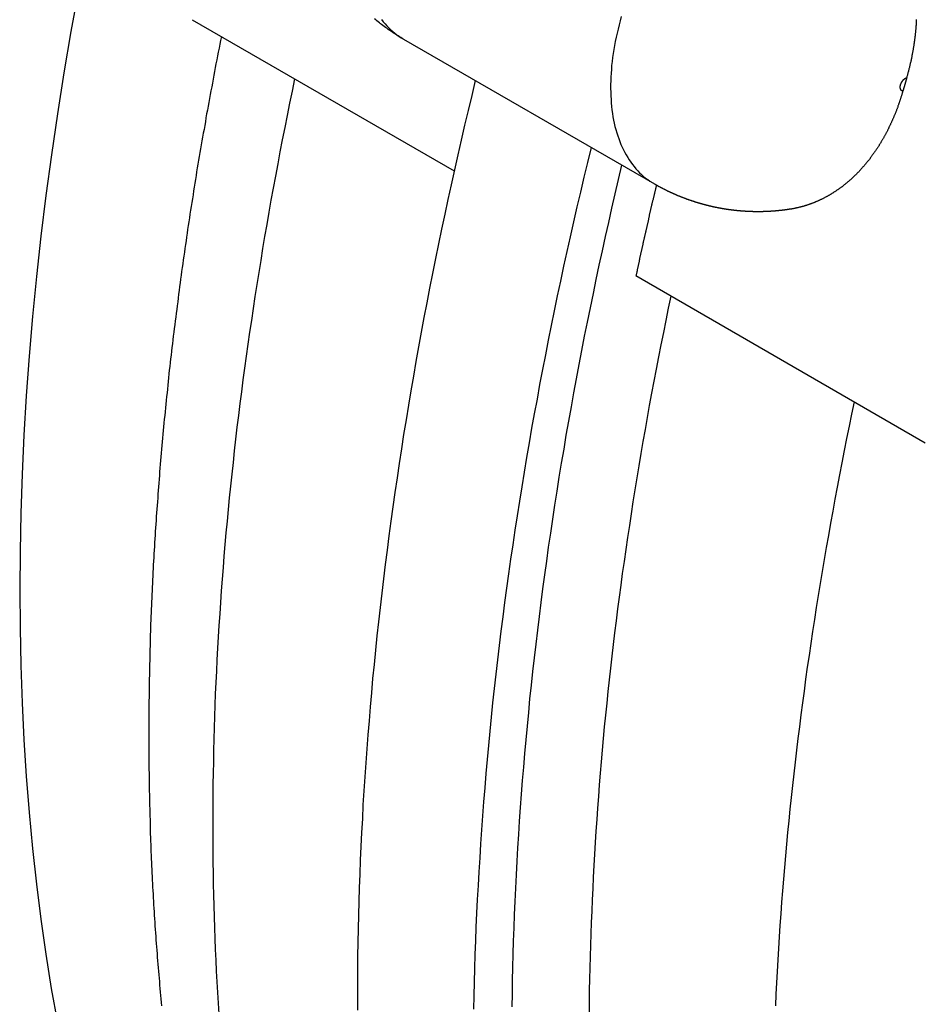
# Model space of a CAD drawing. Extents: x 0 to 2970, y 0 to 2100.
# Drawn here: x 1632 to 1688, y 320 to 380 of the extents above; entities that cross this region are included whole.
import ezdxf

# ---------------------------------------------------------------- set-up
doc = ezdxf.new("R2010")
doc.units = 0
doc.header["$LTSCALE"] = 5
doc.layers.add('SICHTBARE_KANTEN_DIN_', color=179, linetype='CONTINUOUS')
doc.layers.add('SICHTBARE_TANGENTIALE_KANT', color=179, linetype='CONTINUOUS')

msp = doc.modelspace()

# ---------------------------------------------------------------- linework, layer by layer
at = {"layer": 'SICHTBARE_KANTEN_DIN_'}
for p, q in [((1642.8151, 380.4595), (1658.8164, 371.2212)), ((1655.7265, 379.2713), (1671.0471, 370.4259)), ((1687.5985, 354.6038), (1669.9208, 364.81))]:
    msp.add_line(p, q, dxfattribs=at)
for points in [[(1635.87, 382.266, 0), (1635.41, 379.736, 0), (1634.98, 377.216, 0), (1634.58, 374.706, 0), (1634.22, 372.208, 0), (1633.88, 369.721, 0), (1633.58, 367.246, 0), (1633.31, 364.785, 0), (1633.07, 362.337, 0), (1632.86, 359.904, 0), (1632.68, 357.485, 0), (1632.54, 355.082, 0), (1632.43, 352.695, 0), (1632.35, 350.325, 0), (1632.3, 347.972, 0), (1632.28, 345.637, 0), (1632.3, 343.32, 0), (1632.35, 341.023, 0), (1632.43, 338.745, 0), (1632.54, 336.487, 0), (1632.68, 334.25, 0), (1632.86, 332.035, 0), (1633.07, 329.841, 0), (1633.31, 327.67, 0), (1633.58, 325.522, 0), (1633.88, 323.398, 0), (1634.21, 321.298, 0), (1634.58, 319.222, 0)], [(1655.73, 379.271, 0), (1655.64, 379.319, 0), (1655.56, 379.367, 0), (1655.48, 379.416, 0), (1655.4, 379.466, 0), (1655.32, 379.516, 0), (1655.24, 379.566, 0), (1655.16, 379.618, 0), (1655.08, 379.669, 0), (1655.01, 379.722, 0), (1654.93, 379.775, 0), (1654.85, 379.828, 0), (1654.77, 379.882, 0), (1654.7, 379.937, 0), (1654.62, 379.992, 0), (1654.54, 380.047, 0), (1654.47, 380.103, 0), (1654.39, 380.16, 0), (1654.32, 380.217, 0), (1654.25, 380.274, 0), (1654.17, 380.332, 0), (1654.1, 380.39, 0), (1654.03, 380.449, 0), (1653.96, 380.509, 0)], [(1687.05, 380.477, 0), (1687.05, 380.426, 0), (1687.04, 380.376, 0), (1687.04, 380.325, 0), (1687.04, 380.274, 0), (1687.04, 380.223, 0), (1687.03, 380.173, 0), (1687.03, 380.122, 0), (1687.02, 380.071, 0), (1687.02, 380.021, 0), (1687.02, 379.97, 0), (1687.01, 379.919, 0), (1687.01, 379.869, 0), (1687, 379.818, 0), (1687, 379.768, 0), (1686.99, 379.718, 0), (1686.99, 379.667, 0), (1686.98, 379.617, 0), (1686.98, 379.567, 0), (1686.97, 379.516, 0), (1686.97, 379.466, 0), (1686.96, 379.416, 0), (1686.95, 379.366, 0), (1686.95, 379.316, 0), (1686.94, 379.266, 0), (1686.93, 379.216, 0), (1686.93, 379.166, 0), (1686.92, 379.116, 0), (1686.91, 379.066, 0), (1686.91, 379.016, 0), (1686.9, 378.966, 0), (1686.89, 378.917, 0), (1686.89, 378.867, 0), (1686.88, 378.817, 0), (1686.87, 378.768, 0), (1686.86, 378.718, 0), (1686.85, 378.669, 0), (1686.85, 378.619, 0), (1686.84, 378.57, 0), (1686.83, 378.521, 0), (1686.82, 378.472, 0), (1686.81, 378.423, 0), (1686.8, 378.374, 0), (1686.79, 378.325, 0), (1686.78, 378.276, 0), (1686.77, 378.227, 0), (1686.77, 378.178, 0), (1686.76, 378.129, 0), (1686.75, 378.081, 0), (1686.74, 378.032, 0), (1686.73, 377.984, 0), (1686.72, 377.935, 0), (1686.71, 377.887, 0), (1686.69, 377.838, 0), (1686.68, 377.79, 0), (1686.67, 377.742, 0), (1686.66, 377.694, 0), (1686.65, 377.646, 0), (1686.64, 377.598, 0), (1686.63, 377.55, 0), (1686.62, 377.502, 0), (1686.6, 377.455, 0), (1686.59, 377.407, 0), (1686.58, 377.359, 0), (1686.57, 377.312, 0), (1686.56, 377.264, 0), (1686.54, 377.217, 0), (1686.53, 377.17, 0), (1686.52, 377.123, 0), (1686.51, 377.076, 0), (1686.49, 377.029, 0), (1686.48, 376.982, 0), (1686.47, 376.935, 0), (1686.45, 376.888, 0)], [(1644.6, 379.429, 0), (1644.55, 379.192, 0), (1644.51, 378.955, 0), (1644.46, 378.718, 0), (1644.41, 378.482, 0), (1644.37, 378.245, 0), (1644.32, 378.008, 0), (1644.27, 377.772, 0), (1644.23, 377.535, 0), (1644.18, 377.299, 0), (1644.14, 377.063, 0), (1644.09, 376.826, 0), (1644.05, 376.59, 0), (1644.01, 376.354, 0), (1643.96, 376.117, 0), (1643.92, 375.881, 0), (1643.87, 375.645, 0), (1643.83, 375.409, 0), (1643.79, 375.173, 0), (1643.75, 374.937, 0), (1643.7, 374.702, 0), (1643.66, 374.466, 0), (1643.62, 374.23, 0), (1643.58, 373.995, 0), (1643.54, 373.759, 0), (1643.49, 373.523, 0), (1643.45, 373.288, 0), (1643.41, 373.053, 0), (1643.37, 372.817, 0), (1643.33, 372.582, 0), (1643.29, 372.347, 0), (1643.25, 372.111, 0), (1643.21, 371.876, 0), (1643.17, 371.641, 0), (1643.13, 371.406, 0), (1643.09, 371.171, 0), (1643.06, 370.937, 0), (1643.02, 370.702, 0), (1642.98, 370.467, 0), (1642.94, 370.232, 0), (1642.9, 369.998, 0), (1642.87, 369.763, 0), (1642.83, 369.529, 0), (1642.79, 369.294, 0), (1642.76, 369.06, 0), (1642.72, 368.826, 0), (1642.68, 368.592, 0), (1642.65, 368.358, 0), (1642.61, 368.124, 0), (1642.58, 367.89, 0), (1642.54, 367.656, 0), (1642.51, 367.422, 0), (1642.47, 367.188, 0), (1642.44, 366.954, 0), (1642.41, 366.721, 0), (1642.37, 366.487, 0), (1642.34, 366.254, 0), (1642.3, 366.02, 0), (1642.27, 365.787, 0), (1642.24, 365.554, 0), (1642.21, 365.321, 0), (1642.17, 365.087, 0), (1642.14, 364.854, 0), (1642.11, 364.621, 0), (1642.08, 364.389, 0), (1642.05, 364.156, 0), (1642.02, 363.923, 0), (1641.99, 363.69, 0), (1641.96, 363.458, 0), (1641.93, 363.225, 0), (1641.9, 362.993, 0), (1641.87, 362.76, 0), (1641.84, 362.528, 0), (1641.81, 362.296, 0), (1641.78, 362.064, 0), (1641.75, 361.832, 0), (1641.72, 361.6, 0), (1641.69, 361.368, 0), (1641.66, 361.136, 0), (1641.64, 360.904, 0), (1641.61, 360.673, 0), (1641.58, 360.441, 0), (1641.56, 360.21, 0), (1641.53, 359.978, 0), (1641.5, 359.747, 0), (1641.48, 359.516, 0), (1641.45, 359.285, 0), (1641.42, 359.054, 0), (1641.4, 358.823, 0), (1641.37, 358.592, 0), (1641.35, 358.361, 0), (1641.32, 358.13, 0), (1641.3, 357.899, 0), (1641.28, 357.669, 0), (1641.25, 357.438, 0), (1641.23, 357.208, 0), (1641.21, 356.978, 0), (1641.18, 356.748, 0), (1641.16, 356.517, 0), (1641.14, 356.287, 0), (1641.11, 356.057, 0), (1641.09, 355.828, 0), (1641.07, 355.598, 0), (1641.05, 355.368, 0), (1641.03, 355.139, 0), (1641.01, 354.909, 0), (1640.99, 354.68, 0), (1640.97, 354.45, 0), (1640.95, 354.221, 0), (1640.93, 353.992, 0), (1640.91, 353.763, 0), (1640.89, 353.534, 0), (1640.87, 353.305, 0), (1640.85, 353.076, 0), (1640.83, 352.848, 0), (1640.81, 352.619, 0), (1640.79, 352.391, 0), (1640.77, 352.162, 0), (1640.76, 351.934, 0), (1640.74, 351.706, 0), (1640.72, 351.478, 0), (1640.71, 351.25, 0), (1640.69, 351.022, 0), (1640.67, 350.794, 0), (1640.66, 350.566, 0), (1640.64, 350.338, 0), (1640.62, 350.111, 0), (1640.61, 349.883, 0), (1640.59, 349.656, 0), (1640.58, 349.429, 0), (1640.56, 349.202, 0), (1640.55, 348.975, 0), (1640.54, 348.748, 0), (1640.52, 348.521, 0), (1640.51, 348.294, 0), (1640.5, 348.068, 0), (1640.48, 347.841, 0), (1640.47, 347.615, 0), (1640.46, 347.388, 0), (1640.44, 347.162, 0), (1640.43, 346.936, 0), (1640.42, 346.71, 0), (1640.41, 346.484, 0), (1640.4, 346.258, 0), (1640.39, 346.033, 0), (1640.38, 345.807, 0), (1640.37, 345.582, 0), (1640.36, 345.356, 0), (1640.35, 345.131, 0), (1640.34, 344.906, 0), (1640.33, 344.681, 0), (1640.32, 344.456, 0), (1640.31, 344.231, 0), (1640.3, 344.006, 0), (1640.29, 343.781, 0), (1640.28, 343.557, 0), (1640.28, 343.332, 0), (1640.27, 343.108, 0), (1640.26, 342.884, 0), (1640.25, 342.66, 0), (1640.25, 342.436, 0), (1640.24, 342.212, 0), (1640.23, 341.988, 0), (1640.23, 341.765, 0), (1640.22, 341.541, 0), (1640.22, 341.318, 0), (1640.21, 341.094, 0), (1640.21, 340.871, 0), (1640.2, 340.648, 0), (1640.2, 340.425, 0), (1640.19, 340.202, 0), (1640.19, 339.979, 0), (1640.19, 339.757, 0), (1640.18, 339.534, 0), (1640.18, 339.312, 0), (1640.18, 339.089, 0), (1640.17, 338.867, 0), (1640.17, 338.645, 0), (1640.17, 338.423, 0), (1640.17, 338.201, 0), (1640.17, 337.98, 0), (1640.17, 337.758, 0), (1640.16, 337.537, 0), (1640.16, 337.315, 0), (1640.16, 337.094, 0), (1640.16, 336.873, 0), (1640.16, 336.652, 0), (1640.16, 336.431, 0), (1640.16, 336.21, 0), (1640.16, 335.99, 0), (1640.17, 335.769, 0), (1640.17, 335.549, 0), (1640.17, 335.328, 0), (1640.17, 335.108, 0), (1640.17, 334.888, 0), (1640.17, 334.668, 0), (1640.18, 334.449, 0), (1640.18, 334.229, 0), (1640.18, 334.009, 0), (1640.19, 333.79, 0), (1640.19, 333.571, 0), (1640.19, 333.351, 0), (1640.2, 333.132, 0), (1640.2, 332.913, 0), (1640.21, 332.695, 0), (1640.21, 332.476, 0), (1640.22, 332.257, 0), (1640.22, 332.039, 0), (1640.23, 331.821, 0), (1640.24, 331.603, 0), (1640.24, 331.385, 0), (1640.25, 331.167, 0), (1640.26, 330.949, 0), (1640.26, 330.731, 0), (1640.27, 330.514, 0), (1640.28, 330.296, 0), (1640.29, 330.079, 0), (1640.29, 329.862, 0), (1640.3, 329.645, 0), (1640.31, 329.428, 0), (1640.32, 329.211, 0), (1640.33, 328.995, 0), (1640.34, 328.778, 0), (1640.35, 328.562, 0), (1640.36, 328.346, 0), (1640.37, 328.13, 0), (1640.38, 327.914, 0), (1640.39, 327.698, 0), (1640.4, 327.482, 0), (1640.41, 327.267, 0), (1640.43, 327.051, 0), (1640.44, 326.836, 0), (1640.45, 326.621, 0), (1640.46, 326.406, 0), (1640.48, 326.191, 0), (1640.49, 325.976, 0), (1640.5, 325.761, 0), (1640.52, 325.547, 0), (1640.53, 325.333, 0), (1640.54, 325.118, 0), (1640.56, 324.904, 0), (1640.57, 324.691, 0), (1640.59, 324.477, 0), (1640.6, 324.263, 0), (1640.62, 324.05, 0), (1640.63, 323.836, 0), (1640.65, 323.623, 0), (1640.67, 323.41, 0), (1640.68, 323.197, 0), (1640.7, 322.984, 0), (1640.72, 322.772, 0), (1640.73, 322.559, 0), (1640.75, 322.347, 0), (1640.77, 322.134, 0), (1640.79, 321.922, 0), (1640.81, 321.71, 0), (1640.82, 321.499, 0), (1640.84, 321.287, 0), (1640.86, 321.076, 0), (1640.88, 320.864, 0), (1640.9, 320.653, 0), (1640.92, 320.442, 0), (1640.94, 320.231, 0)], [(1660.11, 376.74, 0), (1659.89, 375.83, 0), (1659.67, 374.921, 0), (1659.46, 374.012, 0), (1659.24, 373.104, 0), (1659.04, 372.197, 0), (1658.83, 371.29, 0), (1658.63, 370.384, 0), (1658.43, 369.479, 0), (1658.24, 368.575, 0), (1658.05, 367.672, 0), (1657.86, 366.77, 0), (1657.68, 365.868, 0), (1657.49, 364.968, 0), (1657.32, 364.068, 0), (1657.14, 363.17, 0), (1656.97, 362.272, 0), (1656.81, 361.376, 0), (1656.64, 360.48, 0), (1656.48, 359.586, 0), (1656.33, 358.693, 0), (1656.17, 357.8, 0), (1656.02, 356.909, 0), (1655.88, 356.019, 0), (1655.73, 355.131, 0), (1655.6, 354.243, 0), (1655.46, 353.357, 0), (1655.33, 352.472, 0), (1655.2, 351.588, 0), (1655.07, 350.705, 0), (1654.95, 349.824, 0), (1654.83, 348.944, 0), (1654.72, 348.066, 0), (1654.61, 347.189, 0), (1654.5, 346.313, 0), (1654.4, 345.438, 0), (1654.29, 344.565, 0), (1654.2, 343.694, 0), (1654.1, 342.824, 0), (1654.01, 341.955, 0), (1653.93, 341.089, 0), (1653.84, 340.223, 0), (1653.76, 339.359, 0), (1653.69, 338.497, 0), (1653.62, 337.636, 0), (1653.55, 336.777, 0), (1653.48, 335.92, 0), (1653.42, 335.064, 0), (1653.36, 334.21, 0), (1653.31, 333.358, 0), (1653.25, 332.507, 0), (1653.21, 331.659, 0), (1653.16, 330.812, 0), (1653.12, 329.966, 0), (1653.08, 329.123, 0), (1653.05, 328.281, 0), (1653.02, 327.442, 0), (1652.99, 326.604, 0), (1652.97, 325.768, 0), (1652.95, 324.934, 0), (1652.93, 324.102, 0), (1652.92, 323.272, 0), (1652.91, 322.444, 0), (1652.91, 321.618, 0), (1652.91, 320.794, 0), (1652.91, 319.972, 0)], [(1686.45, 376.888, 0), (1686.45, 376.882, 0), (1686.45, 376.876, 0), (1686.45, 376.87, 0), (1686.45, 376.864, 0), (1686.44, 376.858, 0), (1686.44, 376.852, 0), (1686.44, 376.847, 0), (1686.44, 376.841, 0), (1686.44, 376.835, 0), (1686.44, 376.829, 0), (1686.43, 376.823, 0), (1686.43, 376.817, 0), (1686.43, 376.811, 0), (1686.43, 376.805, 0), (1686.43, 376.799, 0), (1686.43, 376.793, 0), (1686.42, 376.787, 0), (1686.42, 376.781, 0), (1686.42, 376.775, 0), (1686.42, 376.77, 0), (1686.42, 376.764, 0), (1686.42, 376.758, 0), (1686.41, 376.752, 0), (1686.41, 376.746, 0), (1686.41, 376.74, 0), (1686.41, 376.734, 0), (1686.41, 376.728, 0), (1686.41, 376.722, 0), (1686.4, 376.716, 0), (1686.4, 376.71, 0), (1686.4, 376.704, 0), (1686.4, 376.698, 0), (1686.4, 376.693, 0), (1686.4, 376.687, 0), (1686.39, 376.681, 0), (1686.39, 376.675, 0), (1686.39, 376.669, 0), (1686.39, 376.663, 0), (1686.39, 376.657, 0), (1686.39, 376.651, 0), (1686.38, 376.645, 0), (1686.38, 376.639, 0), (1686.38, 376.633, 0), (1686.38, 376.627, 0), (1686.38, 376.621, 0), (1686.37, 376.616, 0), (1686.37, 376.61, 0), (1686.37, 376.604, 0), (1686.37, 376.598, 0), (1686.37, 376.592, 0), (1686.37, 376.586, 0), (1686.36, 376.58, 0), (1686.36, 376.574, 0), (1686.36, 376.568, 0), (1686.36, 376.562, 0), (1686.36, 376.556, 0), (1686.36, 376.55, 0), (1686.35, 376.544, 0), (1686.35, 376.539, 0), (1686.35, 376.533, 0), (1686.35, 376.527, 0), (1686.35, 376.521, 0), (1686.35, 376.515, 0), (1686.34, 376.509, 0), (1686.34, 376.503, 0), (1686.34, 376.497, 0), (1686.34, 376.491, 0), (1686.34, 376.485, 0), (1686.34, 376.479, 0), (1686.33, 376.473, 0), (1686.33, 376.468, 0), (1686.33, 376.462, 0), (1686.33, 376.456, 0), (1686.33, 376.45, 0), (1686.33, 376.444, 0), (1686.32, 376.438, 0), (1686.32, 376.432, 0), (1686.32, 376.426, 0), (1686.32, 376.42, 0), (1686.32, 376.414, 0), (1686.32, 376.408, 0), (1686.31, 376.402, 0), (1686.31, 376.396, 0), (1686.31, 376.391, 0), (1686.31, 376.385, 0), (1686.31, 376.379, 0), (1686.31, 376.373, 0), (1686.3, 376.367, 0), (1686.3, 376.361, 0), (1686.3, 376.355, 0), (1686.3, 376.349, 0), (1686.3, 376.343, 0), (1686.3, 376.337, 0), (1686.29, 376.331, 0), (1686.29, 376.325, 0), (1686.29, 376.319, 0), (1686.29, 376.314, 0), (1686.29, 376.308, 0), (1686.28, 376.302, 0), (1686.28, 376.296, 0), (1686.28, 376.29, 0), (1686.28, 376.284, 0), (1686.28, 376.278, 0), (1686.28, 376.272, 0), (1686.27, 376.266, 0), (1686.27, 376.26, 0), (1686.27, 376.254, 0), (1686.27, 376.248, 0), (1686.27, 376.243, 0), (1686.27, 376.237, 0), (1686.26, 376.231, 0), (1686.26, 376.225, 0), (1686.26, 376.219, 0), (1686.26, 376.213, 0), (1686.26, 376.207, 0), (1686.26, 376.201, 0), (1686.25, 376.195, 0), (1686.25, 376.189, 0), (1686.25, 376.183, 0), (1686.25, 376.177, 0), (1686.25, 376.171, 0), (1686.25, 376.166, 0), (1686.24, 376.16, 0), (1686.24, 376.154, 0), (1686.24, 376.148, 0), (1686.24, 376.142, 0), (1686.24, 376.136, 0), (1686.24, 376.13, 0)], [(1686.24, 376.13, 0), (1686.23, 376.093, 0), (1686.21, 376.056, 0), (1686.2, 376.02, 0), (1686.19, 375.983, 0), (1686.18, 375.946, 0), (1686.17, 375.91, 0), (1686.16, 375.873, 0), (1686.15, 375.837, 0), (1686.14, 375.801, 0), (1686.13, 375.764, 0), (1686.11, 375.728, 0), (1686.1, 375.692, 0), (1686.09, 375.656, 0), (1686.08, 375.62, 0), (1686.07, 375.584, 0), (1686.06, 375.548, 0), (1686.04, 375.512, 0), (1686.03, 375.476, 0), (1686.02, 375.44, 0), (1686.01, 375.404, 0), (1686, 375.369, 0), (1685.98, 375.333, 0), (1685.97, 375.298, 0), (1685.96, 375.262, 0), (1685.95, 375.227, 0), (1685.93, 375.191, 0), (1685.92, 375.156, 0), (1685.91, 375.121, 0), (1685.89, 375.086, 0), (1685.88, 375.051, 0), (1685.87, 375.016, 0), (1685.85, 374.981, 0), (1685.84, 374.946, 0), (1685.83, 374.911, 0), (1685.81, 374.876, 0), (1685.8, 374.842, 0), (1685.79, 374.807, 0), (1685.77, 374.772, 0), (1685.76, 374.738, 0), (1685.75, 374.704, 0), (1685.73, 374.669, 0), (1685.72, 374.635, 0), (1685.7, 374.601, 0), (1685.69, 374.567, 0), (1685.68, 374.533, 0), (1685.66, 374.499, 0), (1685.65, 374.465, 0), (1685.63, 374.431, 0), (1685.62, 374.397, 0), (1685.6, 374.363, 0), (1685.59, 374.33, 0), (1685.57, 374.296, 0), (1685.56, 374.262, 0), (1685.54, 374.229, 0), (1685.53, 374.196, 0), (1685.51, 374.162, 0), (1685.5, 374.129, 0), (1685.48, 374.096, 0), (1685.47, 374.063, 0), (1685.45, 374.03, 0), (1685.44, 373.997, 0), (1685.42, 373.964, 0), (1685.4, 373.931, 0), (1685.39, 373.899, 0), (1685.37, 373.866, 0), (1685.36, 373.834, 0), (1685.34, 373.801, 0), (1685.32, 373.769, 0), (1685.31, 373.737, 0), (1685.29, 373.704, 0), (1685.28, 373.672, 0), (1685.26, 373.64, 0), (1685.24, 373.608, 0), (1685.23, 373.577, 0), (1685.21, 373.545, 0), (1685.19, 373.513, 0), (1685.18, 373.481, 0), (1685.16, 373.45, 0), (1685.14, 373.418, 0), (1685.12, 373.387, 0), (1685.11, 373.356, 0), (1685.09, 373.325, 0), (1685.07, 373.294, 0), (1685.06, 373.263, 0), (1685.04, 373.232, 0), (1685.02, 373.201, 0), (1685, 373.17, 0), (1684.99, 373.139, 0), (1684.97, 373.109, 0), (1684.95, 373.078, 0), (1684.93, 373.048, 0), (1684.91, 373.017, 0), (1684.9, 372.987, 0), (1684.88, 372.957, 0), (1684.86, 372.927, 0), (1684.84, 372.897, 0), (1684.82, 372.867, 0), (1684.8, 372.837, 0), (1684.79, 372.808, 0), (1684.77, 372.778, 0), (1684.75, 372.748, 0), (1684.73, 372.719, 0), (1684.71, 372.69, 0), (1684.69, 372.66, 0), (1684.67, 372.631, 0), (1684.65, 372.602, 0), (1684.64, 372.573, 0), (1684.62, 372.544, 0), (1684.6, 372.515, 0), (1684.58, 372.486, 0), (1684.56, 372.458, 0), (1684.54, 372.429, 0), (1684.52, 372.401, 0), (1684.5, 372.372, 0), (1684.48, 372.344, 0), (1684.46, 372.316, 0), (1684.44, 372.288, 0), (1684.42, 372.26, 0), (1684.4, 372.232, 0), (1684.38, 372.204, 0), (1684.36, 372.176, 0), (1684.34, 372.149, 0), (1684.32, 372.121, 0), (1684.3, 372.094, 0), (1684.28, 372.067, 0), (1684.26, 372.039, 0), (1684.24, 372.012, 0), (1684.22, 371.985, 0), (1684.2, 371.958, 0), (1684.18, 371.931, 0), (1684.16, 371.905, 0), (1684.14, 371.878, 0), (1684.12, 371.851, 0), (1684.09, 371.825, 0), (1684.07, 371.799, 0), (1684.05, 371.773, 0), (1684.03, 371.746, 0), (1684.01, 371.72, 0), (1683.99, 371.695, 0), (1683.97, 371.669, 0), (1683.95, 371.643, 0), (1683.92, 371.617, 0), (1683.9, 371.592, 0), (1683.88, 371.567, 0), (1683.86, 371.541, 0), (1683.84, 371.516, 0), (1683.82, 371.491, 0), (1683.79, 371.466, 0), (1683.77, 371.441, 0), (1683.75, 371.416, 0), (1683.73, 371.392, 0), (1683.71, 371.367, 0), (1683.68, 371.343, 0), (1683.66, 371.318, 0), (1683.64, 371.294, 0), (1683.62, 371.27, 0), (1683.6, 371.246, 0), (1683.57, 371.222, 0), (1683.55, 371.198, 0), (1683.53, 371.175, 0), (1683.51, 371.151, 0), (1683.48, 371.128, 0), (1683.46, 371.104, 0), (1683.44, 371.081, 0), (1683.41, 371.058, 0), (1683.39, 371.035, 0), (1683.37, 371.012, 0), (1683.35, 370.989, 0), (1683.32, 370.966, 0), (1683.3, 370.944, 0), (1683.28, 370.921, 0), (1683.25, 370.899, 0), (1683.23, 370.877, 0), (1683.21, 370.854, 0), (1683.18, 370.832, 0), (1683.16, 370.81, 0), (1683.14, 370.789, 0), (1683.11, 370.767, 0), (1683.09, 370.745, 0), (1683.07, 370.724, 0), (1683.04, 370.702, 0), (1683.02, 370.681, 0), (1682.99, 370.66, 0), (1682.97, 370.639, 0), (1682.95, 370.618, 0), (1682.92, 370.597, 0), (1682.9, 370.576, 0), (1682.87, 370.555, 0), (1682.85, 370.535, 0), (1682.83, 370.515, 0), (1682.8, 370.494, 0), (1682.78, 370.474, 0), (1682.75, 370.454, 0), (1682.73, 370.434, 0), (1682.7, 370.414, 0), (1682.68, 370.394, 0), (1682.65, 370.375, 0), (1682.63, 370.355, 0), (1682.61, 370.336, 0), (1682.58, 370.317, 0), (1682.56, 370.298, 0), (1682.53, 370.278, 0), (1682.51, 370.26, 0), (1682.48, 370.241, 0), (1682.46, 370.222, 0), (1682.43, 370.203, 0), (1682.41, 370.185, 0), (1682.38, 370.167, 0), (1682.36, 370.148, 0), (1682.33, 370.13, 0), (1682.3, 370.112, 0), (1682.28, 370.094, 0), (1682.25, 370.076, 0), (1682.23, 370.059, 0), (1682.2, 370.041, 0), (1682.18, 370.024, 0), (1682.15, 370.006, 0), (1682.13, 369.989, 0), (1682.1, 369.972, 0), (1682.07, 369.955, 0), (1682.05, 369.938, 0), (1682.02, 369.922, 0), (1682, 369.905, 0), (1681.97, 369.888, 0), (1681.95, 369.872, 0), (1681.92, 369.856, 0), (1681.89, 369.84, 0), (1681.87, 369.824, 0), (1681.84, 369.808, 0), (1681.81, 369.792, 0), (1681.79, 369.776, 0), (1681.76, 369.761, 0), (1681.74, 369.745, 0), (1681.71, 369.73, 0), (1681.68, 369.715, 0), (1681.66, 369.7, 0), (1681.63, 369.685, 0), (1681.6, 369.67, 0), (1681.58, 369.655, 0), (1681.55, 369.64, 0), (1681.52, 369.626, 0), (1681.5, 369.612, 0), (1681.47, 369.597, 0), (1681.44, 369.583, 0), (1681.41, 369.569, 0), (1681.39, 369.555, 0), (1681.36, 369.542, 0), (1681.33, 369.528, 0), (1681.31, 369.514, 0), (1681.28, 369.501, 0), (1681.25, 369.488, 0), (1681.22, 369.475, 0), (1681.2, 369.462, 0), (1681.17, 369.449, 0), (1681.14, 369.436, 0), (1681.12, 369.423, 0), (1681.09, 369.411, 0), (1681.06, 369.398, 0), (1681.03, 369.386, 0), (1681.01, 369.374, 0), (1680.98, 369.362, 0), (1680.95, 369.35, 0), (1680.92, 369.339, 0), (1680.9, 369.327, 0), (1680.87, 369.315, 0), (1680.84, 369.304, 0), (1680.81, 369.293, 0), (1680.78, 369.282, 0), (1680.76, 369.271, 0), (1680.73, 369.26, 0), (1680.7, 369.249, 0), (1680.67, 369.238, 0), (1680.65, 369.228, 0), (1680.62, 369.218, 0), (1680.59, 369.207, 0), (1680.56, 369.197, 0), (1680.53, 369.187, 0), (1680.51, 369.177, 0), (1680.48, 369.168, 0), (1680.45, 369.158, 0), (1680.42, 369.149, 0), (1680.39, 369.139, 0), (1680.36, 369.13, 0), (1680.34, 369.121, 0), (1680.31, 369.112, 0), (1680.28, 369.103, 0), (1680.25, 369.095, 0), (1680.22, 369.086, 0), (1680.19, 369.078, 0), (1680.17, 369.069, 0), (1680.14, 369.061, 0), (1680.11, 369.053, 0), (1680.08, 369.045, 0), (1680.05, 369.037, 0), (1680.02, 369.03, 0), (1679.99, 369.022, 0), (1679.97, 369.015, 0), (1679.94, 369.007, 0), (1679.91, 369, 0), (1679.88, 368.993, 0), (1679.85, 368.986, 0), (1679.82, 368.979, 0), (1679.79, 368.973, 0), (1679.77, 368.966, 0), (1679.74, 368.96, 0), (1679.71, 368.953, 0), (1679.68, 368.947, 0), (1679.65, 368.941, 0), (1679.62, 368.935, 0), (1679.59, 368.93, 0), (1679.56, 368.924, 0), (1679.53, 368.918, 0), (1679.5, 368.913, 0), (1679.48, 368.908, 0), (1679.45, 368.903, 0), (1679.42, 368.898, 0), (1679.39, 368.893, 0), (1679.36, 368.888, 0), (1679.33, 368.883, 0)], [(1667.18, 372.658, 0), (1666.96, 371.748, 0), (1666.74, 370.838, 0), (1666.53, 369.929, 0), (1666.32, 369.021, 0), (1666.11, 368.114, 0), (1665.9, 367.208, 0), (1665.7, 366.302, 0), (1665.5, 365.397, 0), (1665.31, 364.493, 0), (1665.12, 363.59, 0), (1664.93, 362.687, 0), (1664.75, 361.786, 0), (1664.57, 360.886, 0), (1664.39, 359.986, 0), (1664.21, 359.087, 0), (1664.04, 358.19, 0), (1663.88, 357.293, 0), (1663.71, 356.398, 0), (1663.55, 355.504, 0), (1663.4, 354.61, 0), (1663.24, 353.718, 0), (1663.09, 352.827, 0), (1662.95, 351.937, 0), (1662.81, 351.048, 0), (1662.67, 350.161, 0), (1662.53, 349.274, 0), (1662.4, 348.389, 0), (1662.27, 347.505, 0), (1662.14, 346.623, 0), (1662.02, 345.742, 0), (1661.9, 344.862, 0), (1661.79, 343.983, 0), (1661.68, 343.106, 0), (1661.57, 342.23, 0), (1661.47, 341.356, 0), (1661.37, 340.483, 0), (1661.27, 339.611, 0), (1661.17, 338.741, 0), (1661.08, 337.873, 0), (1661, 337.006, 0), (1660.91, 336.141, 0), (1660.83, 335.277, 0), (1660.76, 334.415, 0), (1660.69, 333.554, 0), (1660.62, 332.695, 0), (1660.55, 331.837, 0), (1660.49, 330.982, 0), (1660.43, 330.128, 0), (1660.38, 329.275, 0), (1660.32, 328.425, 0), (1660.28, 327.576, 0), (1660.23, 326.729, 0), (1660.19, 325.884, 0), (1660.15, 325.041, 0), (1660.12, 324.199, 0), (1660.09, 323.359, 0), (1660.06, 322.522, 0), (1660.04, 321.686, 0), (1660.02, 320.852, 0), (1660.01, 320.02, 0)], [(1669.05, 371.578, 0), (1668.84, 370.703, 0), (1668.64, 369.828, 0), (1668.44, 368.955, 0), (1668.24, 368.082, 0), (1668.04, 367.209, 0), (1667.85, 366.338, 0), (1667.66, 365.467, 0), (1667.48, 364.597, 0), (1667.3, 363.728, 0), (1667.12, 362.86, 0), (1666.94, 361.993, 0), (1666.77, 361.126, 0), (1666.6, 360.261, 0), (1666.43, 359.396, 0), (1666.27, 358.532, 0), (1666.11, 357.669, 0), (1665.96, 356.808, 0), (1665.8, 355.947, 0), (1665.65, 355.087, 0), (1665.51, 354.229, 0), (1665.36, 353.371, 0), (1665.22, 352.515, 0), (1665.09, 351.659, 0), (1664.95, 350.805, 0), (1664.82, 349.952, 0), (1664.7, 349.1, 0), (1664.57, 348.249, 0), (1664.45, 347.4, 0), (1664.34, 346.552, 0), (1664.22, 345.705, 0), (1664.11, 344.859, 0), (1664.01, 344.014, 0), (1663.9, 343.171, 0), (1663.8, 342.329, 0), (1663.7, 341.489, 0), (1663.61, 340.65, 0), (1663.52, 339.812, 0), (1663.43, 338.976, 0), (1663.35, 338.141, 0), (1663.27, 337.308, 0), (1663.19, 336.476, 0), (1663.12, 335.646, 0), (1663.05, 334.817, 0), (1662.98, 333.989, 0), (1662.92, 333.164, 0), (1662.85, 332.339, 0), (1662.8, 331.517, 0), (1662.74, 330.696, 0), (1662.69, 329.876, 0), (1662.65, 329.059, 0), (1662.6, 328.242, 0), (1662.56, 327.428, 0), (1662.52, 326.615, 0), (1662.49, 325.804, 0), (1662.46, 324.995, 0), (1662.43, 324.188, 0), (1662.41, 323.382, 0), (1662.39, 322.578, 0), (1662.37, 321.776, 0), (1662.36, 320.976, 0), (1662.35, 320.178, 0)], [(1679.33, 368.883, 0), (1679.31, 368.881, 0), (1679.29, 368.878, 0), (1679.28, 368.875, 0), (1679.26, 368.872, 0), (1679.24, 368.869, 0), (1679.22, 368.867, 0), (1679.2, 368.864, 0), (1679.18, 368.861, 0), (1679.17, 368.859, 0), (1679.15, 368.856, 0), (1679.13, 368.854, 0), (1679.11, 368.851, 0), (1679.09, 368.848, 0), (1679.07, 368.846, 0), (1679.05, 368.843, 0), (1679.03, 368.841, 0), (1679.02, 368.838, 0), (1679, 368.836, 0), (1678.98, 368.834, 0), (1678.96, 368.831, 0), (1678.94, 368.829, 0), (1678.92, 368.827, 0), (1678.9, 368.824, 0), (1678.88, 368.822, 0), (1678.87, 368.82, 0), (1678.85, 368.817, 0), (1678.83, 368.815, 0), (1678.81, 368.813, 0), (1678.79, 368.811, 0), (1678.77, 368.809, 0), (1678.75, 368.807, 0), (1678.73, 368.805, 0), (1678.71, 368.803, 0), (1678.69, 368.801, 0), (1678.68, 368.799, 0), (1678.66, 368.797, 0), (1678.64, 368.795, 0), (1678.62, 368.793, 0), (1678.6, 368.791, 0), (1678.58, 368.789, 0), (1678.56, 368.787, 0), (1678.54, 368.785, 0), (1678.52, 368.784, 0), (1678.5, 368.782, 0), (1678.48, 368.78, 0), (1678.46, 368.778, 0), (1678.44, 368.777, 0), (1678.42, 368.775, 0), (1678.4, 368.774, 0), (1678.38, 368.772, 0), (1678.36, 368.77, 0), (1678.35, 368.769, 0), (1678.33, 368.767, 0), (1678.31, 368.766, 0), (1678.29, 368.765, 0), (1678.27, 368.763, 0), (1678.25, 368.762, 0), (1678.23, 368.76, 0), (1678.21, 368.759, 0), (1678.19, 368.758, 0), (1678.17, 368.757, 0), (1678.15, 368.755, 0), (1678.13, 368.754, 0), (1678.11, 368.753, 0), (1678.09, 368.752, 0), (1678.07, 368.751, 0), (1678.05, 368.75, 0), (1678.03, 368.749, 0), (1678.01, 368.748, 0), (1677.99, 368.747, 0), (1677.97, 368.746, 0), (1677.95, 368.745, 0), (1677.93, 368.744, 0), (1677.91, 368.743, 0), (1677.89, 368.742, 0), (1677.87, 368.741, 0), (1677.85, 368.741, 0), (1677.83, 368.74, 0), (1677.81, 368.739, 0), (1677.79, 368.738, 0), (1677.77, 368.738, 0), (1677.74, 368.737, 0), (1677.72, 368.737, 0), (1677.7, 368.736, 0), (1677.68, 368.735, 0), (1677.66, 368.735, 0), (1677.64, 368.735, 0), (1677.62, 368.734, 0), (1677.6, 368.734, 0), (1677.58, 368.733, 0), (1677.56, 368.733, 0), (1677.54, 368.733, 0), (1677.52, 368.733, 0), (1677.5, 368.732, 0), (1677.48, 368.732, 0), (1677.46, 368.732, 0), (1677.44, 368.732, 0), (1677.42, 368.732, 0), (1677.39, 368.732, 0), (1677.37, 368.732, 0), (1677.35, 368.732, 0), (1677.33, 368.732, 0), (1677.31, 368.732, 0), (1677.29, 368.732, 0), (1677.27, 368.732, 0), (1677.25, 368.732, 0), (1677.23, 368.733, 0), (1677.21, 368.733, 0), (1677.19, 368.733, 0), (1677.16, 368.733, 0), (1677.14, 368.734, 0), (1677.12, 368.734, 0), (1677.1, 368.735, 0), (1677.08, 368.735, 0), (1677.06, 368.736, 0), (1677.04, 368.736, 0), (1677.02, 368.737, 0), (1677, 368.737, 0), (1676.97, 368.738, 0), (1676.95, 368.739, 0), (1676.93, 368.739, 0), (1676.91, 368.74, 0), (1676.89, 368.741, 0), (1676.87, 368.742, 0), (1676.85, 368.743, 0), (1676.83, 368.744, 0), (1676.8, 368.745, 0), (1676.78, 368.745, 0), (1676.76, 368.747, 0), (1676.74, 368.748, 0), (1676.72, 368.749, 0), (1676.7, 368.75, 0), (1676.68, 368.751, 0), (1676.65, 368.752, 0), (1676.63, 368.753, 0), (1676.61, 368.755, 0), (1676.59, 368.756, 0), (1676.57, 368.757, 0), (1676.55, 368.759, 0), (1676.52, 368.76, 0), (1676.5, 368.762, 0), (1676.48, 368.763, 0), (1676.46, 368.765, 0), (1676.44, 368.766, 0), (1676.42, 368.768, 0), (1676.39, 368.77, 0), (1676.37, 368.771, 0), (1676.35, 368.773, 0), (1676.33, 368.775, 0), (1676.31, 368.777, 0), (1676.28, 368.779, 0), (1676.26, 368.78, 0), (1676.24, 368.782, 0), (1676.22, 368.784, 0), (1676.2, 368.786, 0), (1676.17, 368.789, 0), (1676.15, 368.791, 0), (1676.13, 368.793, 0), (1676.11, 368.795, 0), (1676.09, 368.797, 0), (1676.06, 368.799, 0), (1676.04, 368.802, 0), (1676.02, 368.804, 0), (1676, 368.807, 0), (1675.98, 368.809, 0), (1675.95, 368.811, 0), (1675.93, 368.814, 0), (1675.91, 368.817, 0), (1675.89, 368.819, 0), (1675.87, 368.822, 0), (1675.84, 368.824, 0), (1675.82, 368.827, 0), (1675.8, 368.83, 0), (1675.78, 368.833, 0), (1675.75, 368.836, 0), (1675.73, 368.839, 0), (1675.71, 368.841, 0), (1675.69, 368.844, 0), (1675.66, 368.847, 0), (1675.64, 368.851, 0), (1675.62, 368.854, 0), (1675.6, 368.857, 0), (1675.58, 368.86, 0), (1675.55, 368.863, 0), (1675.53, 368.866, 0), (1675.51, 368.87, 0), (1675.49, 368.873, 0), (1675.46, 368.877, 0), (1675.44, 368.88, 0), (1675.42, 368.884, 0), (1675.4, 368.887, 0), (1675.37, 368.891, 0), (1675.35, 368.894, 0), (1675.33, 368.898, 0), (1675.31, 368.902, 0), (1675.28, 368.905, 0), (1675.26, 368.909, 0), (1675.24, 368.913, 0), (1675.22, 368.917, 0), (1675.19, 368.921, 0), (1675.17, 368.925, 0), (1675.15, 368.929, 0), (1675.12, 368.933, 0), (1675.1, 368.937, 0), (1675.08, 368.941, 0), (1675.06, 368.945, 0), (1675.03, 368.95, 0), (1675.01, 368.954, 0), (1674.99, 368.958, 0), (1674.97, 368.963, 0), (1674.94, 368.967, 0), (1674.92, 368.971, 0), (1674.9, 368.976, 0), (1674.87, 368.981, 0), (1674.85, 368.985, 0), (1674.83, 368.99, 0), (1674.81, 368.994, 0), (1674.78, 368.999, 0), (1674.76, 369.004, 0), (1674.74, 369.009, 0), (1674.72, 369.014, 0), (1674.69, 369.019, 0), (1674.67, 369.024, 0), (1674.65, 369.029, 0), (1674.62, 369.034, 0), (1674.6, 369.039, 0), (1674.58, 369.044, 0), (1674.56, 369.049, 0), (1674.53, 369.054, 0), (1674.51, 369.06, 0), (1674.49, 369.065, 0), (1674.46, 369.07, 0), (1674.44, 369.076, 0), (1674.42, 369.081, 0), (1674.39, 369.087, 0), (1674.37, 369.092, 0), (1674.35, 369.098, 0), (1674.33, 369.104, 0), (1674.3, 369.109, 0), (1674.28, 369.115, 0), (1674.26, 369.121, 0), (1674.23, 369.127, 0), (1674.21, 369.133, 0), (1674.19, 369.139, 0), (1674.17, 369.145, 0), (1674.14, 369.151, 0), (1674.12, 369.157, 0), (1674.1, 369.163, 0), (1674.07, 369.169, 0), (1674.05, 369.175, 0), (1674.03, 369.182, 0), (1674, 369.188, 0), (1673.98, 369.194, 0), (1673.96, 369.201, 0), (1673.94, 369.207, 0), (1673.91, 369.214, 0), (1673.89, 369.22, 0), (1673.87, 369.227, 0), (1673.84, 369.234, 0), (1673.82, 369.24, 0), (1673.8, 369.247, 0), (1673.77, 369.254, 0), (1673.75, 369.261, 0), (1673.73, 369.268, 0), (1673.71, 369.275, 0), (1673.68, 369.282, 0), (1673.66, 369.289, 0), (1673.64, 369.296, 0), (1673.61, 369.303, 0), (1673.59, 369.31, 0), (1673.57, 369.317, 0), (1673.54, 369.325, 0), (1673.52, 369.332, 0), (1673.5, 369.339, 0), (1673.48, 369.347, 0), (1673.45, 369.354, 0), (1673.43, 369.362, 0), (1673.41, 369.369, 0), (1673.38, 369.377, 0), (1673.36, 369.384, 0), (1673.34, 369.392, 0), (1673.31, 369.4, 0), (1673.29, 369.408, 0), (1673.27, 369.416, 0), (1673.25, 369.423, 0), (1673.22, 369.431, 0), (1673.2, 369.439, 0), (1673.18, 369.447, 0), (1673.15, 369.456, 0), (1673.13, 369.464, 0), (1673.11, 369.472, 0), (1673.08, 369.48, 0), (1673.06, 369.488, 0), (1673.04, 369.497, 0), (1673.02, 369.505, 0), (1672.99, 369.513, 0), (1672.97, 369.522, 0), (1672.95, 369.53, 0), (1672.92, 369.539, 0), (1672.9, 369.548, 0), (1672.88, 369.556, 0), (1672.86, 369.565, 0), (1672.83, 369.574, 0), (1672.81, 369.583, 0), (1672.79, 369.591, 0), (1672.76, 369.6, 0), (1672.74, 369.609, 0), (1672.72, 369.618, 0), (1672.7, 369.627, 0), (1672.67, 369.636, 0), (1672.65, 369.646, 0), (1672.63, 369.655, 0), (1672.6, 369.664, 0), (1672.58, 369.673, 0), (1672.56, 369.683, 0), (1672.54, 369.692, 0), (1672.51, 369.701, 0), (1672.49, 369.711, 0), (1672.47, 369.72, 0), (1672.45, 369.73, 0), (1672.42, 369.74, 0), (1672.4, 369.749, 0), (1672.38, 369.759, 0), (1672.35, 369.769, 0), (1672.33, 369.779, 0), (1672.31, 369.789, 0), (1672.29, 369.798, 0), (1672.26, 369.808, 0), (1672.24, 369.818, 0), (1672.22, 369.828, 0), (1672.2, 369.839, 0), (1672.17, 369.849, 0), (1672.15, 369.859, 0), (1672.13, 369.869, 0), (1672.11, 369.879, 0), (1672.08, 369.89, 0), (1672.06, 369.9, 0), (1672.04, 369.91, 0), (1672.02, 369.921, 0), (1671.99, 369.931, 0), (1671.97, 369.942, 0), (1671.95, 369.953, 0), (1671.93, 369.963, 0), (1671.9, 369.974, 0), (1671.88, 369.985, 0), (1671.86, 369.995, 0), (1671.84, 370.006, 0), (1671.82, 370.017, 0), (1671.79, 370.028, 0), (1671.77, 370.039, 0), (1671.75, 370.05, 0), (1671.73, 370.061, 0), (1671.7, 370.072, 0), (1671.68, 370.083, 0), (1671.66, 370.095, 0), (1671.64, 370.106, 0), (1671.62, 370.117, 0), (1671.59, 370.128, 0), (1671.57, 370.14, 0), (1671.55, 370.151, 0), (1671.53, 370.163, 0), (1671.5, 370.174, 0), (1671.48, 370.186, 0), (1671.46, 370.197, 0), (1671.44, 370.209, 0), (1671.42, 370.221, 0), (1671.4, 370.232, 0), (1671.37, 370.244, 0), (1671.35, 370.256, 0), (1671.33, 370.268, 0), (1671.31, 370.28, 0), (1671.29, 370.292, 0), (1671.26, 370.304, 0), (1671.24, 370.316, 0), (1671.22, 370.328, 0), (1671.2, 370.34, 0), (1671.18, 370.352, 0), (1671.16, 370.364, 0), (1671.13, 370.376, 0), (1671.11, 370.389, 0), (1671.09, 370.401, 0), (1671.07, 370.413, 0), (1671.05, 370.426, 0)], [(1671.17, 370.357, 0), (1671.16, 370.313, 0), (1671.15, 370.27, 0), (1671.14, 370.226, 0), (1671.13, 370.183, 0), (1671.12, 370.139, 0), (1671.11, 370.096, 0), (1671.1, 370.053, 0), (1671.09, 370.009, 0), (1671.08, 369.966, 0), (1671.07, 369.922, 0), (1671.06, 369.879, 0), (1671.05, 369.835, 0), (1671.04, 369.792, 0), (1671.03, 369.749, 0), (1671.02, 369.705, 0), (1671.01, 369.662, 0), (1671, 369.618, 0), (1670.99, 369.575, 0), (1670.98, 369.531, 0), (1670.97, 369.488, 0), (1670.96, 369.445, 0), (1670.94, 369.401, 0), (1670.93, 369.358, 0), (1670.92, 369.314, 0), (1670.91, 369.271, 0), (1670.9, 369.228, 0), (1670.89, 369.184, 0), (1670.88, 369.141, 0), (1670.87, 369.097, 0), (1670.86, 369.054, 0), (1670.85, 369.011, 0), (1670.84, 368.967, 0), (1670.83, 368.924, 0), (1670.82, 368.88, 0), (1670.81, 368.837, 0), (1670.8, 368.794, 0), (1670.79, 368.75, 0), (1670.78, 368.707, 0), (1670.77, 368.663, 0), (1670.76, 368.62, 0), (1670.75, 368.577, 0), (1670.74, 368.533, 0), (1670.73, 368.49, 0), (1670.73, 368.447, 0), (1670.72, 368.403, 0), (1670.71, 368.36, 0), (1670.7, 368.316, 0), (1670.69, 368.273, 0), (1670.68, 368.23, 0), (1670.67, 368.186, 0), (1670.66, 368.143, 0), (1670.65, 368.1, 0), (1670.64, 368.056, 0), (1670.63, 368.013, 0), (1670.62, 367.97, 0), (1670.61, 367.926, 0), (1670.6, 367.883, 0), (1670.59, 367.84, 0), (1670.58, 367.796, 0), (1670.57, 367.753, 0), (1670.56, 367.71, 0), (1670.55, 367.666, 0), (1670.54, 367.623, 0), (1670.53, 367.58, 0), (1670.52, 367.536, 0), (1670.51, 367.493, 0), (1670.5, 367.45, 0), (1670.49, 367.406, 0), (1670.48, 367.363, 0), (1670.47, 367.32, 0), (1670.46, 367.276, 0), (1670.45, 367.233, 0), (1670.44, 367.19, 0), (1670.43, 367.146, 0), (1670.42, 367.103, 0), (1670.41, 367.06, 0), (1670.4, 367.016, 0), (1670.39, 366.973, 0), (1670.38, 366.93, 0), (1670.37, 366.886, 0), (1670.36, 366.843, 0), (1670.35, 366.8, 0), (1670.34, 366.756, 0), (1670.34, 366.713, 0), (1670.33, 366.67, 0), (1670.32, 366.627, 0), (1670.31, 366.583, 0), (1670.3, 366.54, 0), (1670.29, 366.497, 0), (1670.28, 366.453, 0), (1670.27, 366.41, 0), (1670.26, 366.367, 0), (1670.25, 366.324, 0), (1670.24, 366.28, 0), (1670.23, 366.237, 0), (1670.22, 366.194, 0), (1670.21, 366.15, 0), (1670.2, 366.107, 0), (1670.19, 366.064, 0), (1670.18, 366.021, 0), (1670.17, 365.977, 0), (1670.16, 365.934, 0), (1670.15, 365.891, 0), (1670.14, 365.848, 0), (1670.14, 365.804, 0), (1670.13, 365.761, 0), (1670.12, 365.718, 0), (1670.11, 365.675, 0), (1670.1, 365.631, 0), (1670.09, 365.588, 0), (1670.08, 365.545, 0), (1670.07, 365.502, 0), (1670.06, 365.458, 0), (1670.05, 365.415, 0), (1670.04, 365.372, 0), (1670.03, 365.329, 0), (1670.02, 365.285, 0), (1670.01, 365.242, 0), (1670, 365.199, 0), (1670, 365.156, 0), (1669.99, 365.113, 0), (1669.98, 365.069, 0), (1669.97, 365.026, 0), (1669.96, 364.983, 0), (1669.95, 364.94, 0), (1669.94, 364.896, 0), (1669.93, 364.853, 0), (1669.92, 364.81, 0)], [(1672.06, 363.577, 0), (1671.9, 362.833, 0), (1671.75, 362.09, 0), (1671.6, 361.347, 0), (1671.45, 360.604, 0), (1671.3, 359.863, 0), (1671.16, 359.122, 0), (1671.02, 358.382, 0), (1670.88, 357.642, 0), (1670.74, 356.904, 0), (1670.61, 356.166, 0), (1670.48, 355.428, 0), (1670.35, 354.692, 0), (1670.22, 353.956, 0), (1670.1, 353.221, 0), (1669.98, 352.487, 0), (1669.86, 351.754, 0), (1669.74, 351.021, 0), (1669.63, 350.29, 0), (1669.52, 349.559, 0), (1669.41, 348.829, 0), (1669.3, 348.1, 0), (1669.2, 347.372, 0), (1669.09, 346.645, 0), (1669, 345.919, 0), (1668.9, 345.193, 0), (1668.8, 344.469, 0), (1668.71, 343.746, 0), (1668.62, 343.023, 0), (1668.54, 342.302, 0), (1668.45, 341.581, 0), (1668.37, 340.862, 0), (1668.29, 340.144, 0), (1668.21, 339.426, 0), (1668.14, 338.71, 0), (1668.06, 337.995, 0), (1667.99, 337.281, 0), (1667.93, 336.568, 0), (1667.86, 335.856, 0), (1667.8, 335.145, 0), (1667.74, 334.435, 0), (1667.68, 333.727, 0), (1667.63, 333.019, 0), (1667.58, 332.313, 0), (1667.53, 331.608, 0), (1667.48, 330.904, 0), (1667.43, 330.202, 0), (1667.39, 329.5, 0), (1667.35, 328.8, 0), (1667.31, 328.101, 0), (1667.28, 327.404, 0), (1667.25, 326.707, 0), (1667.22, 326.012, 0), (1667.19, 325.318, 0), (1667.16, 324.626, 0), (1667.14, 323.935, 0), (1667.12, 323.245, 0), (1667.1, 322.557, 0), (1667.09, 321.869, 0), (1667.07, 321.184, 0), (1667.06, 320.499, 0), (1667.06, 319.816, 0)]]:
    msp.add_polyline3d(points, dxfattribs=at)
at = {"layer": 'SICHTBARE_TANGENTIALE_KANT'}
for points in [[(1669.03, 380.65, 0), (1668.96, 380.396, 0), (1668.89, 380.143, 0), (1668.83, 379.89, 0), (1668.77, 379.639, 0), (1668.71, 379.388, 0), (1668.66, 379.138, 0), (1668.61, 378.889, 0), (1668.57, 378.642, 0), (1668.53, 378.396, 0), (1668.5, 378.152, 0), (1668.47, 377.909, 0), (1668.44, 377.668, 0), (1668.42, 377.428, 0), (1668.4, 377.191, 0), (1668.39, 376.956, 0), (1668.38, 376.723, 0), (1668.37, 376.492, 0), (1668.37, 376.263, 0), (1668.38, 376.038, 0), (1668.38, 375.814, 0), (1668.4, 375.594, 0), (1668.41, 375.376, 0), (1668.43, 375.161, 0), (1668.46, 374.949, 0), (1668.49, 374.74, 0), (1668.52, 374.535, 0), (1668.56, 374.333, 0), (1668.6, 374.134, 0), (1668.64, 373.939, 0), (1668.69, 373.747, 0), (1668.75, 373.559, 0), (1668.81, 373.375, 0), (1668.87, 373.194, 0), (1668.94, 373.018, 0), (1669.01, 372.845, 0), (1669.08, 372.677, 0), (1669.16, 372.512, 0), (1669.24, 372.353, 0), (1669.33, 372.197, 0), (1669.42, 372.046, 0), (1669.51, 371.899, 0), (1669.61, 371.757, 0), (1669.71, 371.619, 0), (1669.81, 371.486, 0), (1669.92, 371.358, 0), (1670.03, 371.234, 0), (1670.15, 371.116, 0), (1670.27, 371.002, 0), (1670.39, 370.893, 0), (1670.51, 370.79, 0), (1670.64, 370.691, 0), (1670.77, 370.598, 0), (1670.91, 370.509, 0), (1671.05, 370.426, 0)], [(1654.39, 380.464, 0), (1654.49, 380.331, 0), (1654.6, 380.203, 0), (1654.71, 380.08, 0), (1654.83, 379.961, 0), (1654.95, 379.848, 0), (1655.07, 379.739, 0), (1655.19, 379.635, 0), (1655.32, 379.536, 0), (1655.45, 379.443, 0), (1655.59, 379.354, 0), (1655.73, 379.271, 0)], [(1649.07, 376.845, 0), (1648.92, 376.101, 0), (1648.77, 375.358, 0), (1648.62, 374.615, 0), (1648.47, 373.872, 0), (1648.32, 373.131, 0), (1648.18, 372.39, 0), (1648.04, 371.65, 0), (1647.9, 370.91, 0), (1647.76, 370.172, 0), (1647.63, 369.434, 0), (1647.5, 368.696, 0), (1647.37, 367.96, 0), (1647.24, 367.224, 0), (1647.12, 366.489, 0), (1647, 365.755, 0), (1646.88, 365.022, 0), (1646.76, 364.289, 0), (1646.65, 363.558, 0), (1646.54, 362.827, 0), (1646.43, 362.097, 0), (1646.32, 361.368, 0), (1646.22, 360.64, 0), (1646.11, 359.913, 0), (1646.01, 359.187, 0), (1645.92, 358.461, 0), (1645.82, 357.737, 0), (1645.73, 357.014, 0), (1645.64, 356.291, 0), (1645.55, 355.57, 0), (1645.47, 354.849, 0), (1645.39, 354.13, 0), (1645.31, 353.412, 0), (1645.23, 352.694, 0), (1645.16, 351.978, 0), (1645.08, 351.263, 0), (1645.01, 350.549, 0), (1644.95, 349.836, 0), (1644.88, 349.124, 0), (1644.82, 348.413, 0), (1644.76, 347.703, 0), (1644.7, 346.995, 0), (1644.65, 346.287, 0), (1644.59, 345.581, 0), (1644.54, 344.876, 0), (1644.5, 344.172, 0), (1644.45, 343.47, 0), (1644.41, 342.768, 0), (1644.37, 342.068, 0), (1644.33, 341.369, 0), (1644.3, 340.672, 0), (1644.26, 339.975, 0), (1644.23, 339.28, 0), (1644.21, 338.587, 0), (1644.18, 337.894, 0), (1644.16, 337.203, 0), (1644.14, 336.513, 0), (1644.12, 335.825, 0), (1644.11, 335.137, 0), (1644.09, 334.452, 0), (1644.08, 333.767, 0), (1644.08, 333.084, 0), (1644.07, 332.403, 0), (1644.07, 331.723, 0), (1644.07, 331.044, 0), (1644.07, 330.367, 0), (1644.08, 329.691, 0), (1644.08, 329.017, 0), (1644.09, 328.344, 0), (1644.1, 327.672, 0), (1644.12, 327.003, 0), (1644.14, 326.334, 0), (1644.16, 325.667, 0), (1644.18, 325.002, 0), (1644.2, 324.338, 0), (1644.23, 323.676, 0), (1644.26, 323.016, 0), (1644.29, 322.357, 0), (1644.33, 321.699, 0), (1644.37, 321.044, 0), (1644.4, 320.39, 0), (1644.45, 319.737, 0)], [(1686.45, 376.888, 0), (1686.45, 376.887, 0), (1686.44, 376.886, 0), (1686.43, 376.885, 0), (1686.43, 376.883, 0), (1686.42, 376.881, 0), (1686.41, 376.879, 0), (1686.4, 376.877, 0), (1686.4, 376.874, 0), (1686.39, 376.872, 0), (1686.38, 376.869, 0), (1686.38, 376.866, 0), (1686.37, 376.862, 0), (1686.36, 376.859, 0), (1686.35, 376.855, 0), (1686.35, 376.851, 0), (1686.34, 376.847, 0), (1686.33, 376.842, 0), (1686.33, 376.838, 0), (1686.32, 376.833, 0), (1686.31, 376.828, 0), (1686.3, 376.823, 0), (1686.3, 376.817, 0), (1686.29, 376.812, 0), (1686.28, 376.806, 0), (1686.28, 376.8, 0), (1686.27, 376.794, 0), (1686.26, 376.788, 0), (1686.25, 376.781, 0), (1686.25, 376.775, 0), (1686.24, 376.768, 0), (1686.23, 376.761, 0), (1686.23, 376.754, 0), (1686.22, 376.747, 0), (1686.21, 376.74, 0), (1686.21, 376.732, 0), (1686.2, 376.724, 0), (1686.2, 376.717, 0), (1686.19, 376.709, 0), (1686.18, 376.701, 0), (1686.18, 376.693, 0), (1686.17, 376.684, 0), (1686.17, 376.676, 0), (1686.16, 376.668, 0), (1686.15, 376.659, 0), (1686.15, 376.65, 0), (1686.14, 376.642, 0), (1686.14, 376.633, 0), (1686.13, 376.624, 0), (1686.13, 376.615, 0), (1686.12, 376.606, 0), (1686.12, 376.597, 0), (1686.11, 376.588, 0), (1686.11, 376.579, 0), (1686.11, 376.57, 0), (1686.1, 376.56, 0), (1686.1, 376.551, 0), (1686.09, 376.542, 0), (1686.09, 376.532, 0), (1686.09, 376.523, 0), (1686.08, 376.514, 0), (1686.08, 376.504, 0), (1686.08, 376.495, 0), (1686.07, 376.486, 0), (1686.07, 376.476, 0), (1686.07, 376.467, 0), (1686.07, 376.458, 0), (1686.06, 376.449, 0), (1686.06, 376.439, 0), (1686.06, 376.43, 0), (1686.06, 376.421, 0), (1686.06, 376.412, 0), (1686.05, 376.403, 0), (1686.05, 376.394, 0), (1686.05, 376.385, 0), (1686.05, 376.377, 0), (1686.05, 376.368, 0), (1686.05, 376.359, 0), (1686.05, 376.351, 0), (1686.05, 376.342, 0), (1686.05, 376.334, 0), (1686.05, 376.326, 0), (1686.05, 376.317, 0), (1686.05, 376.309, 0), (1686.05, 376.302, 0), (1686.05, 376.294, 0), (1686.05, 376.286, 0), (1686.05, 376.279, 0), (1686.06, 376.271, 0), (1686.06, 376.264, 0), (1686.06, 376.257, 0), (1686.06, 376.25, 0), (1686.06, 376.243, 0), (1686.07, 376.237, 0), (1686.07, 376.23, 0), (1686.07, 376.224, 0), (1686.07, 376.218, 0), (1686.08, 376.212, 0), (1686.08, 376.206, 0), (1686.08, 376.201, 0), (1686.09, 376.195, 0), (1686.09, 376.19, 0), (1686.09, 376.185, 0), (1686.1, 376.18, 0), (1686.1, 376.176, 0), (1686.11, 376.171, 0), (1686.11, 376.167, 0), (1686.11, 376.163, 0), (1686.12, 376.159, 0), (1686.12, 376.156, 0), (1686.13, 376.152, 0), (1686.13, 376.149, 0), (1686.14, 376.146, 0), (1686.14, 376.144, 0), (1686.15, 376.141, 0), (1686.16, 376.139, 0), (1686.16, 376.137, 0), (1686.17, 376.135, 0), (1686.17, 376.133, 0), (1686.18, 376.132, 0), (1686.18, 376.131, 0), (1686.19, 376.13, 0), (1686.2, 376.129, 0), (1686.2, 376.129, 0), (1686.21, 376.129, 0), (1686.22, 376.129, 0), (1686.22, 376.129, 0), (1686.23, 376.129, 0), (1686.24, 376.13, 0)], [(1683.25, 357.113, 0), (1683.1, 356.369, 0), (1682.94, 355.626, 0), (1682.79, 354.883, 0), (1682.64, 354.14, 0), (1682.5, 353.399, 0), (1682.36, 352.658, 0), (1682.21, 351.918, 0), (1682.08, 351.178, 0), (1681.94, 350.44, 0), (1681.81, 349.702, 0), (1681.68, 348.964, 0), (1681.55, 348.228, 0), (1681.42, 347.492, 0), (1681.3, 346.757, 0), (1681.17, 346.023, 0), (1681.06, 345.29, 0), (1680.94, 344.557, 0), (1680.82, 343.826, 0), (1680.71, 343.095, 0), (1680.6, 342.365, 0), (1680.5, 341.636, 0), (1680.39, 340.908, 0), (1680.29, 340.181, 0), (1680.19, 339.455, 0), (1680.09, 338.729, 0), (1680, 338.005, 0), (1679.91, 337.282, 0), (1679.82, 336.559, 0), (1679.73, 335.838, 0), (1679.65, 335.117, 0), (1679.56, 334.398, 0), (1679.48, 333.68, 0), (1679.41, 332.962, 0), (1679.33, 332.246, 0), (1679.26, 331.531, 0), (1679.19, 330.817, 0), (1679.12, 330.104, 0), (1679.06, 329.392, 0), (1679, 328.681, 0), (1678.94, 327.971, 0), (1678.88, 327.263, 0), (1678.82, 326.555, 0), (1678.77, 325.849, 0), (1678.72, 325.144, 0), (1678.67, 324.44, 0), (1678.63, 323.738, 0), (1678.59, 323.036, 0), (1678.55, 322.336, 0), (1678.51, 321.637, 0), (1678.47, 320.94, 0), (1678.44, 320.243, 0)]]:
    msp.add_polyline3d(points, dxfattribs=at)

doc.saveas('drawing.dxf')
